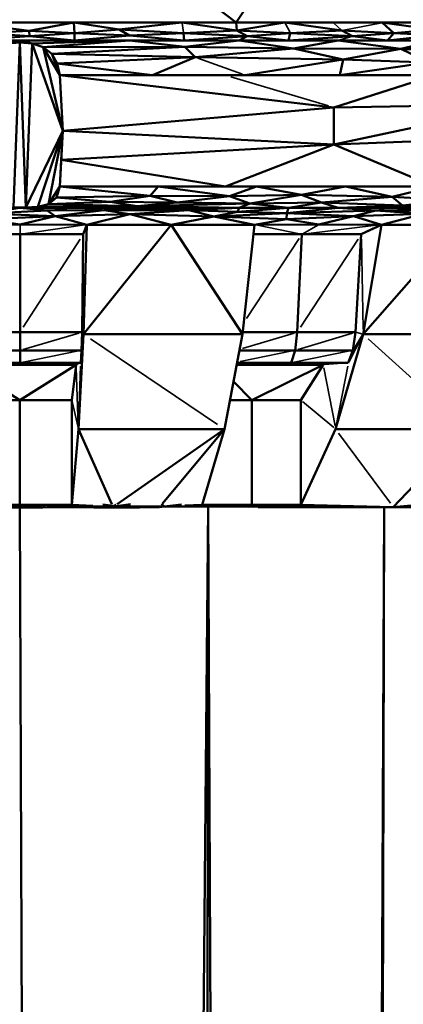
# Model space of a CAD drawing. Units: millimetres. Extents: x 1495 to 12333, y 8938 to 15454.
# Drawn here: x 10943 to 10966, y 10078 to 10138 of the extents above; entities that cross this region are included whole.
import ezdxf

# ---------------------------------------------------------------- set-up
doc = ezdxf.new("R2010")
doc.units = ezdxf.units.MM
doc.layers.add('MD_Visible', color=7, linetype='Continuous', lineweight=50)
doc.layers.add('MD_Visible Narrow', color=7, linetype='Continuous', lineweight=35)
doc.styles.get("Standard").update_dxf_attribs({"font": 'arial.ttf'})
doc.dimstyles.get("Standard").update_dxf_attribs({"dimtxt": 200, "dimasz": 100, "dimexe": 0.18, "dimexo": 0.0625, "dimgap": 50, "dimtad": 1, "dimdec": 0, "dimlfac": 0.1, "dimrnd": 5, "dimzin": 0, "dimdsep": 46, "dimtxsty": 'Standard', "dimcen": 0.09, "dimadec": 0, "dimazin": 0, "dimtfac": 1, "dimtdec": 0, "dimtofl": 0, "dimtmove": 0, "dimatfit": 3, "dimfxl": 50, "dimfxlon": 1, "dimtolj": 1, "dimtzin": 0, "dimarcsym": 0})

# ---------------------------------------------------------------- blocks, each defined once
blk = doc.blocks.new('CustomObjectsInViewport7_0')
at = {"layer": 'MD_Visible', "extrusion": (0, 1, 0)}
for p, q in [((10944.862, 10146.178), (10956.168, 10137.511)), ((10961.14, 10145.028), (10956.168, 10137.511)), ((10929.738, 10137.511), (10942.953, 10137.511)), ((10946.257, 10137.511), (10939.649, 10137.511)), ((10943.54, 10137.009), (10939.649, 10137.511)), ((10942.953, 10137.511), (10956.168, 10137.511)), ((10946.257, 10137.511), (10943.54, 10137.009)), ((10946.257, 10137.511), (10949.037, 10137.086)), ((10946.3, 10136.873), (10946.257, 10137.511)), ((10952.864, 10137.511), (10946.257, 10137.511)), ((10952.864, 10137.511), (10949.037, 10137.086)), ((10956.211, 10137.039), (10952.864, 10137.511)), ((10956.168, 10137.511), (10952.864, 10137.511)), ((10956.168, 10137.511), (10956.211, 10137.039)), ((10959.144, 10137.511), (10956.168, 10137.511)), ((10956.168, 10137.511), (10968.074, 10137.511)), ((10959.144, 10137.511), (10956.211, 10137.039)), ((10959.144, 10137.511), (10962.631, 10137.039)), ((10962.121, 10137.511), (10959.144, 10137.511)), ((10965.097, 10137.511), (10962.121, 10137.511)), ((10965.097, 10137.511), (10968.262, 10137.086)), ((10965.797, 10136.873), (10965.097, 10137.511)), ((10968.074, 10137.511), (10965.097, 10137.511)), ((10943.543, 10136.684), (10939.602, 10136.421)), ((10940.781, 10136.873), (10943.54, 10137.009)), ((10940.781, 10136.873), (10943.543, 10136.684)), ((10943.54, 10137.009), (10943.543, 10136.684)), ((10946.3, 10136.873), (10943.54, 10137.009)), ((10943.543, 10136.684), (10946.3, 10136.873)), ((10946.304, 10136.421), (10943.543, 10136.684)), ((10949.037, 10137.086), (10946.3, 10136.873)), ((10946.3, 10136.873), (10946.304, 10136.421)), ((10949.651, 10136.722), (10946.3, 10136.873)), ((10946.304, 10136.421), (10949.651, 10136.722)), ((10949.037, 10137.086), (10949.651, 10136.722)), ((10949.037, 10137.086), (10952.952, 10136.873)), ((10949.651, 10136.722), (10952.952, 10136.873)), ((10949.651, 10136.722), (10953.006, 10136.421)), ((10956.211, 10137.039), (10952.952, 10136.873)), ((10952.952, 10136.873), (10953.006, 10136.421)), ((10956.849, 10136.684), (10952.952, 10136.873)), ((10953.006, 10136.421), (10956.849, 10136.684)), ((10956.211, 10137.039), (10959.478, 10136.873)), ((10956.849, 10136.684), (10956.211, 10137.039)), ((10956.849, 10136.684), (10956.357, 10136.421)), ((10956.849, 10136.684), (10959.478, 10136.873)), ((10959.377, 10136.421), (10956.849, 10136.684)), ((10959.478, 10136.873), (10959.377, 10136.421)), ((10959.377, 10136.421), (10963.281, 10136.684)), ((10962.631, 10137.039), (10959.478, 10136.873)), ((10963.281, 10136.684), (10959.478, 10136.873)), ((10962.631, 10137.039), (10965.797, 10136.873)), ((10963.281, 10136.684), (10962.631, 10137.039)), ((10963.281, 10136.684), (10965.797, 10136.873)), ((10965.415, 10136.421), (10963.281, 10136.684)), ((10965.797, 10136.873), (10965.415, 10136.421)), ((10965.415, 10136.421), (10968.368, 10136.747)), ((10968.262, 10137.086), (10965.797, 10136.873)), ((10968.368, 10136.747), (10965.797, 10136.873)), ((10942.953, 10136.421), (10936.251, 10136.421)), ((10939.602, 10136.421), (10946.304, 10136.421)), ((10942.202, 10136.234), (10942.953, 10136.421)), ((10942.202, 10136.234), (10942.953, 10136.3)), ((10942.953, 10136.3), (10942.202, 10136.234)), ((10942.574, 10126.216), (10942.953, 10136.3)), ((10942.953, 10136.421), (10942.953, 10136.3)), ((10949.655, 10136.421), (10942.953, 10136.421)), ((10943.704, 10136.234), (10942.953, 10136.421)), ((10942.953, 10136.3), (10943.704, 10136.234)), ((10942.953, 10136.3), (10943.335, 10126.216)), ((10943.704, 10136.234), (10942.953, 10136.3)), ((10943.704, 10136.234), (10943.335, 10126.216)), ((10949.655, 10136.421), (10943.704, 10136.234)), ((10943.704, 10136.234), (10944.383, 10136.015)), ((10944.383, 10136.015), (10943.704, 10136.234)), ((10945.579, 10130.903), (10943.704, 10136.234)), ((10949.655, 10136.421), (10944.383, 10136.015)), ((10944.383, 10136.015), (10953.042, 10136.029)), ((10944.383, 10136.015), (10944.913, 10135.608)), ((10944.383, 10136.015), (10945.409, 10134.304)), ((10945.579, 10130.903), (10944.383, 10136.015)), ((10944.913, 10135.608), (10944.383, 10136.015)), ((10944.913, 10135.608), (10953.042, 10136.029)), ((10946.304, 10136.421), (10953.006, 10136.421)), ((10956.357, 10136.421), (10949.655, 10136.421)), ((10953.042, 10136.029), (10949.655, 10136.421)), ((10953.006, 10136.421), (10956.357, 10136.421)), ((10953.042, 10136.029), (10956.357, 10136.421)), ((10953.042, 10136.029), (10953.67, 10135.394)), ((10959.667, 10135.935), (10953.042, 10136.029)), ((10962.396, 10136.421), (10956.357, 10136.421)), ((10959.667, 10135.935), (10956.357, 10136.421)), ((10956.357, 10136.421), (10959.377, 10136.421)), ((10959.377, 10136.421), (10962.396, 10136.421)), ((10962.396, 10136.421), (10959.667, 10135.935)), ((10962.396, 10136.421), (10966.225, 10135.912)), ((10968.434, 10136.421), (10962.396, 10136.421)), ((10962.396, 10136.421), (10965.415, 10136.421)), ((10965.415, 10136.421), (10968.434, 10136.421)), ((10966.225, 10135.912), (10968.434, 10136.421)), ((10966.225, 10135.912), (10972.107, 10136.086)), ((10953.67, 10135.394), (10944.913, 10135.608)), ((10944.913, 10135.608), (10945.249, 10135.017)), ((10944.913, 10135.608), (10945.409, 10134.304)), ((10945.249, 10135.017), (10944.913, 10135.608)), ((10945.249, 10135.017), (10953.67, 10135.394)), ((10951.057, 10134.304), (10953.67, 10135.394)), ((10959.667, 10135.935), (10953.67, 10135.394)), ((10953.67, 10135.394), (10962.715, 10135.262)), ((10966.225, 10135.912), (10959.667, 10135.935)), ((10962.715, 10135.262), (10959.667, 10135.935)), ((10962.715, 10135.262), (10966.225, 10135.912)), ((10971.946, 10135.524), (10966.225, 10135.912)), ((10966.225, 10135.912), (10967.939, 10135.078)), ((10945.249, 10135.017), (10951.057, 10134.304)), ((10945.249, 10135.017), (10945.409, 10134.304)), ((10945.409, 10134.304), (10945.249, 10135.017)), ((10956.705, 10134.304), (10962.715, 10135.262)), ((10962.715, 10135.262), (10962.495, 10134.304)), ((10962.495, 10134.304), (10967.939, 10135.078)), ((10967.939, 10135.078), (10962.715, 10135.262)), ((10955.515, 10134.304), (10945.409, 10134.304)), ((10962.135, 10132.322), (10945.409, 10134.304)), ((10945.409, 10134.304), (10945.579, 10130.903)), ((10945.409, 10134.304), (10951.057, 10134.304)), ((10945.579, 10130.903), (10945.409, 10134.304)), ((10951.057, 10134.304), (10956.705, 10134.304)), ((10968.285, 10134.304), (10955.515, 10134.304)), ((10956.705, 10134.304), (10962.495, 10134.304)), ((10962.135, 10132.322), (10968.285, 10134.304)), ((10962.495, 10134.304), (10968.285, 10134.304)), ((10973.792, 10132.539), (10962.135, 10132.322)), ((10962.136, 10130.071), (10973.792, 10132.539)), ((10945.579, 10130.903), (10962.135, 10132.322)), ((10962.135, 10132.322), (10962.136, 10130.071)), ((10945.579, 10130.903), (10943.335, 10126.216)), ((10944.07, 10126.26), (10945.579, 10130.903)), ((10944.719, 10126.424), (10945.579, 10130.903)), ((10945.409, 10127.497), (10945.579, 10130.903)), ((10945.579, 10130.903), (10945.491, 10129.138)), ((10962.136, 10130.071), (10945.579, 10130.903)), ((10962.136, 10130.071), (10978.56, 10130.719)), ((10962.136, 10130.071), (10945.491, 10129.138)), ((10955.515, 10127.497), (10962.136, 10130.071)), ((10968.285, 10127.497), (10962.136, 10130.071)), ((10945.491, 10129.138), (10945.409, 10127.497)), ((10945.491, 10129.138), (10955.515, 10127.497)), ((10944.719, 10126.424), (10945.409, 10127.497)), ((10945.409, 10127.497), (10945.192, 10126.829)), ((10945.192, 10126.829), (10945.409, 10127.497)), ((10945.409, 10127.497), (10950.928, 10126.942)), ((10951.41, 10127.497), (10945.409, 10127.497)), ((10945.409, 10127.497), (10955.515, 10127.497)), ((10950.928, 10126.942), (10951.41, 10127.497)), ((10957.411, 10127.497), (10951.41, 10127.497)), ((10955.768, 10126.909), (10951.41, 10127.497)), ((10955.515, 10127.497), (10968.285, 10127.497)), ((10957.411, 10127.497), (10955.768, 10126.909)), ((10960.171, 10126.995), (10955.768, 10126.909)), ((10957.008, 10126.468), (10960.171, 10126.995)), ((10962.848, 10127.497), (10957.411, 10127.497)), ((10960.171, 10126.995), (10957.411, 10127.497)), ((10960.171, 10126.995), (10962.848, 10127.497)), ((10965.7, 10126.864), (10960.171, 10126.995)), ((10960.171, 10126.995), (10961.385, 10126.527)), ((10962.848, 10127.497), (10965.7, 10126.864)), ((10968.285, 10127.497), (10962.848, 10127.497)), ((10965.7, 10126.864), (10968.285, 10127.497)), ((10944.719, 10126.424), (10944.07, 10126.26)), ((10944.07, 10126.26), (10944.719, 10126.424)), ((10945.192, 10126.829), (10944.719, 10126.424)), ((10944.719, 10126.424), (10945.192, 10126.829)), ((10948.468, 10126.569), (10944.719, 10126.424)), ((10944.719, 10126.424), (10950.127, 10126.299)), ((10945.192, 10126.829), (10950.928, 10126.942)), ((10948.468, 10126.569), (10945.192, 10126.829)), ((10950.928, 10126.942), (10948.468, 10126.569)), ((10948.468, 10126.569), (10952.56, 10126.529)), ((10950.127, 10126.299), (10948.468, 10126.569)), ((10950.127, 10126.299), (10952.56, 10126.529)), ((10950.127, 10126.299), (10957.008, 10126.468)), ((10955.768, 10126.909), (10950.928, 10126.942)), ((10950.928, 10126.942), (10952.56, 10126.529)), ((10952.56, 10126.529), (10955.768, 10126.909)), ((10957.008, 10126.468), (10952.56, 10126.529)), ((10955.768, 10126.909), (10957.008, 10126.468)), ((10957.008, 10126.468), (10956.355, 10126.199)), ((10957.008, 10126.468), (10961.385, 10126.527)), ((10959.374, 10126.199), (10957.008, 10126.468)), ((10961.385, 10126.527), (10959.374, 10126.199)), ((10961.385, 10126.527), (10965.7, 10126.864)), ((10961.385, 10126.527), (10966.328, 10126.346)), ((10962.393, 10126.199), (10961.385, 10126.527)), ((10969.512, 10126.667), (10965.7, 10126.864)), ((10966.328, 10126.346), (10965.7, 10126.864)), ((10966.328, 10126.346), (10969.512, 10126.667)), ((10936.252, 10126.199), (10942.953, 10126.199)), ((10942.953, 10126.199), (10939.602, 10126.199)), ((10940.783, 10125.851), (10942.953, 10126.199)), ((10944.629, 10126.031), (10940.783, 10125.851)), ((10940.783, 10125.851), (10945.121, 10125.68)), ((10943.335, 10126.216), (10942.574, 10126.216)), ((10942.574, 10126.216), (10943.335, 10126.216)), ((10942.953, 10126.199), (10944.629, 10126.031)), ((10946.304, 10126.199), (10942.953, 10126.199)), ((10942.953, 10126.199), (10949.654, 10126.199)), ((10944.07, 10126.26), (10943.335, 10126.216)), ((10943.335, 10126.216), (10944.07, 10126.26)), ((10949.654, 10126.199), (10943.335, 10126.216)), ((10944.07, 10126.26), (10950.127, 10126.299)), ((10949.654, 10126.199), (10944.07, 10126.26)), ((10948.093, 10126.064), (10944.629, 10126.031)), ((10944.629, 10126.031), (10945.121, 10125.68)), ((10948.093, 10126.064), (10945.121, 10125.68)), ((10945.121, 10125.68), (10949.689, 10125.82)), ((10949.654, 10126.199), (10946.304, 10126.199)), ((10949.689, 10125.82), (10947.06, 10125.162)), ((10948.093, 10126.064), (10949.654, 10126.199)), ((10953.275, 10126.047), (10948.093, 10126.064)), ((10949.689, 10125.82), (10948.093, 10126.064)), ((10949.654, 10126.199), (10953.275, 10126.047)), ((10956.355, 10126.199), (10949.654, 10126.199)), ((10949.654, 10126.199), (10956.355, 10126.199)), ((10949.689, 10125.82), (10953.275, 10126.047)), ((10954.816, 10125.676), (10949.689, 10125.82)), ((10952.209, 10125.162), (10949.689, 10125.82)), ((10956.355, 10126.199), (10950.127, 10126.299)), ((10953.275, 10126.047), (10956.355, 10126.199)), ((10956.248, 10125.957), (10953.275, 10126.047)), ((10953.275, 10126.047), (10954.816, 10125.676)), ((10954.816, 10125.676), (10956.248, 10125.957)), ((10959.263, 10125.872), (10954.816, 10125.676)), ((10956.355, 10126.199), (10956.248, 10125.957)), ((10956.248, 10125.957), (10959.374, 10126.199)), ((10956.248, 10125.957), (10959.263, 10125.872)), ((10959.374, 10126.199), (10956.355, 10126.199)), ((10956.355, 10126.199), (10959.374, 10126.199)), ((10959.249, 10125.513), (10959.263, 10125.872)), ((10959.374, 10126.199), (10959.263, 10125.872)), ((10962.393, 10126.199), (10959.263, 10125.872)), ((10959.263, 10125.872), (10964.712, 10126.035)), ((10959.263, 10125.872), (10963.338, 10125.688)), ((10962.393, 10126.199), (10959.374, 10126.199)), ((10959.374, 10126.199), (10962.393, 10126.199)), ((10962.393, 10126.199), (10966.328, 10126.346)), ((10965.412, 10126.199), (10962.393, 10126.199)), ((10964.712, 10126.035), (10962.393, 10126.199)), ((10962.393, 10126.199), (10968.43, 10126.199)), ((10964.712, 10126.035), (10963.338, 10125.688)), ((10963.338, 10125.688), (10967.617, 10125.827)), ((10964.712, 10126.035), (10969.536, 10126.05)), ((10967.617, 10125.827), (10964.712, 10126.035)), ((10967.617, 10125.827), (10965.058, 10125.162)), ((10971.449, 10126.199), (10965.412, 10126.199)), ((10969.536, 10126.05), (10965.412, 10126.199)), ((10970.994, 10126.331), (10966.328, 10126.346)), ((10938.887, 10125.162), (10942.974, 10125.174)), ((10945.121, 10125.68), (10940.867, 10125.498)), ((10940.867, 10125.498), (10942.974, 10125.174)), ((10942.974, 10125.174), (10945.121, 10125.68)), ((10942.974, 10125.174), (10947.06, 10125.162)), ((10947.06, 10125.162), (10945.121, 10125.68)), ((10947.06, 10125.162), (10946.829, 10124.588)), ((10946.829, 10124.588), (10947.056, 10125.162)), ((10952.209, 10125.162), (10946.849, 10118.485)), ((10947.06, 10125.162), (10946.849, 10118.485)), ((10946.849, 10118.485), (10947.06, 10125.162)), ((10952.209, 10125.162), (10947.06, 10125.162)), ((10947.06, 10125.162), (10952.209, 10125.162)), ((10954.816, 10125.676), (10952.209, 10125.162)), ((10956.553, 10118.485), (10952.209, 10125.162)), ((10957.286, 10125.162), (10952.209, 10125.162)), ((10952.209, 10125.162), (10957.286, 10125.162)), ((10954.816, 10125.676), (10959.249, 10125.513)), ((10957.286, 10125.162), (10954.816, 10125.676)), ((10956.553, 10118.485), (10957.286, 10125.162)), ((10957.286, 10125.162), (10956.553, 10118.485)), ((10959.249, 10125.513), (10957.286, 10125.162)), ((10957.286, 10125.162), (10961.217, 10125.174)), ((10963.338, 10125.688), (10959.249, 10125.513)), ((10961.217, 10125.174), (10959.249, 10125.513)), ((10963.338, 10125.688), (10961.217, 10125.174)), ((10961.217, 10125.174), (10965.058, 10125.162)), ((10965.058, 10125.162), (10963.338, 10125.688)), ((10965.058, 10125.162), (10963.815, 10124.588)), ((10963.815, 10124.588), (10965.034, 10125.162)), ((10965.058, 10125.162), (10963.925, 10118.485)), ((10969.774, 10125.162), (10963.925, 10118.485)), ((10963.925, 10118.485), (10965.058, 10125.162)), ((10969.774, 10125.162), (10965.058, 10125.162)), ((10965.058, 10125.162), (10969.774, 10125.162)), ((10939.117, 10124.588), (10942.973, 10124.588)), ((10942.973, 10124.588), (10939.117, 10124.588)), ((10942.973, 10124.588), (10942.972, 10118.605)), ((10942.973, 10124.588), (10946.829, 10124.588)), ((10946.829, 10124.588), (10942.973, 10124.588)), ((10946.829, 10124.588), (10946.763, 10118.605)), ((10946.763, 10118.605), (10946.829, 10124.588)), ((10957.223, 10124.588), (10960.19, 10124.588)), ((10960.19, 10124.588), (10957.223, 10124.588)), ((10960.19, 10124.588), (10959.896, 10118.605)), ((10960.19, 10124.588), (10963.815, 10124.588)), ((10963.815, 10124.588), (10960.19, 10124.588)), ((10963.815, 10124.588), (10963.46, 10118.605)), ((10963.46, 10118.605), (10963.815, 10124.588)), ((10939.182, 10118.605), (10942.972, 10118.605)), ((10942.972, 10118.605), (10939.182, 10118.605)), ((10942.972, 10118.605), (10946.763, 10118.605)), ((10942.972, 10118.605), (10942.972, 10117.492)), ((10946.763, 10118.605), (10942.972, 10118.605)), ((10946.763, 10118.605), (10946.734, 10117.492)), ((10946.734, 10117.492), (10946.763, 10118.605)), ((10956.566, 10118.605), (10959.896, 10118.605)), ((10959.896, 10118.605), (10956.566, 10118.605)), ((10959.896, 10118.605), (10959.771, 10117.492)), ((10959.896, 10118.605), (10963.46, 10118.605)), ((10963.46, 10118.605), (10959.896, 10118.605)), ((10963.46, 10118.605), (10963.308, 10117.492)), ((10963.308, 10117.492), (10963.46, 10118.605)), ((10946.849, 10118.485), (10946.537, 10112.682)), ((10946.537, 10112.682), (10946.849, 10118.485)), ((10946.849, 10118.485), (10956.553, 10118.485)), ((10955.467, 10112.682), (10956.553, 10118.485)), ((10956.553, 10118.485), (10955.467, 10112.682)), ((10963.925, 10118.485), (10962.248, 10112.682)), ((10962.248, 10112.682), (10963.925, 10118.485)), ((10972.678, 10118.485), (10963.925, 10118.485)), ((10939.21, 10117.492), (10942.972, 10117.492)), ((10942.972, 10117.492), (10939.21, 10117.492)), ((10942.972, 10117.492), (10946.734, 10117.492)), ((10942.972, 10117.492), (10942.972, 10116.728)), ((10946.734, 10117.492), (10942.972, 10117.492)), ((10946.734, 10117.492), (10946.681, 10116.728)), ((10946.681, 10116.728), (10946.734, 10117.492)), ((10956.367, 10117.492), (10959.771, 10117.492)), ((10959.771, 10117.492), (10956.367, 10117.492)), ((10959.771, 10117.492), (10959.535, 10116.728)), ((10959.771, 10117.492), (10963.308, 10117.492)), ((10963.308, 10117.492), (10959.771, 10117.492)), ((10963.308, 10117.492), (10963.022, 10116.728)), ((10963.022, 10116.728), (10963.308, 10117.492)), ((10939.263, 10116.728), (10942.972, 10116.728)), ((10942.972, 10116.728), (10939.263, 10116.728)), ((10946.394, 10116.617), (10939.547, 10116.617)), ((10939.547, 10116.617), (10942.969, 10114.456)), ((10946.394, 10116.617), (10942.969, 10114.456)), ((10942.972, 10116.728), (10946.681, 10116.728)), ((10946.681, 10116.728), (10942.972, 10116.728)), ((10946.394, 10116.617), (10946.141, 10114.456)), ((10946.141, 10114.456), (10946.394, 10116.617)), ((10946.402, 10116.728), (10946.394, 10116.617)), ((10946.394, 10116.617), (10946.402, 10116.728)), ((10961.48, 10116.617), (10956.203, 10116.617)), ((10956.224, 10116.728), (10959.535, 10116.728)), ((10959.535, 10116.728), (10956.224, 10116.728)), ((10961.48, 10116.617), (10957.139, 10114.456)), ((10959.535, 10116.728), (10963.022, 10116.728)), ((10963.022, 10116.728), (10959.535, 10116.728)), ((10961.48, 10116.617), (10960.121, 10114.456)), ((10960.121, 10114.456), (10961.48, 10116.617)), ((10961.522, 10116.728), (10961.48, 10116.617)), ((10961.48, 10116.617), (10961.522, 10116.728)), ((10956.009, 10115.581), (10957.139, 10114.456)), ((10939.798, 10114.456), (10942.969, 10114.456)), ((10942.969, 10114.456), (10939.798, 10114.456)), ((10942.969, 10114.456), (10946.141, 10114.456)), ((10942.969, 10114.456), (10942.969, 10108.066)), ((10946.141, 10114.456), (10942.969, 10114.456)), ((10946.141, 10114.456), (10946.141, 10108.066)), ((10946.141, 10108.066), (10946.141, 10114.456)), ((10955.799, 10114.456), (10957.139, 10114.456)), ((10957.139, 10114.456), (10955.799, 10114.456)), ((10957.139, 10114.456), (10960.121, 10114.456)), ((10957.139, 10114.456), (10957.139, 10108.066)), ((10960.121, 10114.456), (10957.139, 10114.456)), ((10960.121, 10114.456), (10960.121, 10108.066)), ((10960.121, 10108.066), (10960.121, 10114.456)), ((10946.537, 10112.682), (10946.141, 10108.066)), ((10946.141, 10108.066), (10946.537, 10112.682)), ((10955.467, 10112.682), (10946.537, 10112.682)), ((10946.537, 10112.682), (10948.574, 10108.105)), ((10948.91, 10108.098), (10955.467, 10112.682)), ((10951.683, 10108.131), (10955.467, 10112.682)), ((10954.089, 10108.066), (10955.467, 10112.682)), ((10955.467, 10112.682), (10954.089, 10108.066)), ((10962.248, 10112.682), (10960.121, 10108.066)), ((10960.121, 10108.066), (10962.248, 10112.682)), ((10970.303, 10112.682), (10962.248, 10112.682)), ((10970.303, 10112.682), (10965.765, 10107.92)), ((10939.798, 10108.066), (10942.969, 10108.066)), ((10942.969, 10108.066), (10941.383, 10108.066)), ((10941.54, 10107.891), (10942.953, 10107.92)), ((10941.54, 10107.891), (10944.366, 10107.891)), ((10942.969, 10108.066), (10941.604, 10107.928)), ((10942.953, 10107.92), (10941.755, 10107.92)), ((10941.755, 10107.92), (10942.953, 10107.92)), ((10942.969, 10108.066), (10942.953, 10107.92)), ((10944.151, 10107.92), (10942.953, 10107.92)), ((10944.366, 10107.891), (10942.953, 10107.92)), ((10942.953, 10107.92), (10944.151, 10107.92)), ((10946.085, 9338.099), (10942.954, 10107.891)), ((10944.555, 10108.066), (10942.969, 10108.066)), ((10944.303, 10107.928), (10942.969, 10108.066)), ((10942.969, 10108.066), (10946.141, 10108.066)), ((10944.366, 10107.891), (10944.151, 10107.92)), ((10945.883, 10107.962), (10944.366, 10107.891)), ((10945.805, 10107.92), (10944.366, 10107.891)), ((10944.388, 10107.928), (10944.555, 10108.066)), ((10945.348, 10108.066), (10944.555, 10108.066)), ((10944.991, 10107.947), (10944.555, 10108.066)), ((10945.14, 10107.947), (10945.348, 10108.066)), ((10945.348, 10108.066), (10945.673, 10107.962)), ((10946.141, 10108.066), (10945.348, 10108.066)), ((10946.141, 10108.066), (10945.805, 10107.92)), ((10945.805, 10107.92), (10947.475, 10107.891)), ((10947.475, 10107.891), (10945.927, 10107.962)), ((10948.852, 10107.974), (10945.985, 10107.963)), ((10946.141, 10108.066), (10947.427, 10107.991)), ((10954.469, 10107.932), (10947.353, 9338.099)), ((10948.852, 10107.974), (10947.475, 10107.891)), ((10947.475, 10107.891), (10950.277, 10107.891)), ((10948.021, 10108.071), (10948.852, 10107.974)), ((10949.727, 10108.098), (10948.852, 10107.974)), ((10950.277, 10107.891), (10948.852, 10107.974)), ((10948.852, 10107.974), (10951.773, 10107.963)), ((10950.277, 10107.891), (10951.773, 10107.963)), ((10951.469, 10107.919), (10950.277, 10107.891)), ((10951.773, 10107.963), (10951.518, 10107.922)), ((10951.773, 10107.963), (10951.605, 10108.126)), ((10951.773, 10107.963), (10952.835, 10108.072)), ((10954.658, 10107.953), (10951.773, 10107.963)), ((10954.089, 10108.066), (10953.036, 10108.006)), ((10954.47, 10107.932), (10953.177, 9338.099)), ((10954.851, 10108.066), (10954.089, 10108.066)), ((10954.089, 10108.066), (10957.139, 10108.066)), ((10954.168, 10108.009), (10954.658, 10107.953)), ((10957.824, 9338.099), (10954.471, 10107.932)), ((10954.658, 10107.953), (10955.123, 10108.01)), ((10954.658, 10107.953), (10957.485, 10107.963)), ((10955.614, 10108.066), (10954.851, 10108.066)), ((10955.57, 10108.066), (10955.571, 10108.066)), ((10956.376, 10108.066), (10955.614, 10108.066)), ((10957.139, 10108.066), (10956.376, 10108.066)), ((10956.457, 10108.066), (10956.457, 10108.066)), ((10957.05, 10108.007), (10957.485, 10107.963)), ((10957.884, 10108.066), (10957.139, 10108.066)), ((10957.139, 10108.066), (10960.121, 10108.066)), ((10957.485, 10107.963), (10957.442, 10107.997)), ((10957.485, 10107.963), (10957.876, 10108.005)), ((10960.26, 10107.953), (10957.485, 10107.963)), ((10960.062, 10107.92), (10957.514, 10107.92)), ((10957.514, 10107.92), (10957.924, 10107.92)), ((10958.63, 10108.066), (10957.884, 10108.066)), ((10957.924, 10107.92), (10958.636, 10107.92)), ((10959.375, 10108.066), (10958.63, 10108.066)), ((10958.636, 10107.92), (10959.349, 10107.92)), ((10959.349, 10107.92), (10960.062, 10107.92)), ((10960.121, 10108.066), (10959.375, 10108.066)), ((10959.883, 10107.997), (10960.26, 10107.953)), ((10962.914, 10107.92), (10960.062, 10107.92)), ((10960.062, 10107.92), (10965.765, 10107.92)), ((10960.121, 10108.066), (10965.765, 10107.92)), ((10960.26, 10107.953), (10960.536, 10107.989)), ((10960.26, 10107.953), (10962.234, 10107.96)), ((10960.26, 10107.953), (10962.914, 10107.92)), ((10965.202, 10107.92), (10962.153, 9338.099)), ((10965.765, 10107.92), (10962.914, 10107.92)), ((10963.245, 9338.099), (10965.203, 10107.92)), ((10965.765, 10107.92), (10967.29, 10108.066)), ((10967.853, 10107.92), (10965.765, 10107.92)), ((10965.765, 10107.92), (10966.809, 10107.92))]:
    blk.add_line(p, q, dxfattribs=at)
at = {"layer": 'MD_Visible Narrow', "extrusion": (0, 1, 0)}
for p, q in [((10952.948, 10136.905), (10952.868, 10137.479)), ((10959.462, 10136.905), (10959.161, 10137.479)), ((10962.146, 10137.487), (10962.605, 10137.062)), ((10964.974, 10137.487), (10962.754, 10137.062)), ((10963.237, 10136.671), (10962.44, 10136.434)), ((10953.822, 10135.339), (10956.553, 10134.359)), ((10961.804, 10132.421), (10955.846, 10134.205)), ((10943.316, 10126.215), (10942.972, 10126.2)), ((10944.712, 10126.039), (10946.22, 10126.191)), ((10946.393, 10126.192), (10948.004, 10126.071)), ((10950.104, 10126.294), (10949.678, 10126.204)), ((10965.377, 10126.191), (10964.747, 10126.043)), ((10942.974, 10125.145), (10942.973, 10124.618)), ((10946.783, 10125.134), (10943.173, 10124.617)), ((10960.047, 10124.617), (10957.483, 10125.134)), ((10961.166, 10125.145), (10960.241, 10124.618)), ((10964.728, 10125.134), (10960.428, 10124.617)), ((10946.636, 10124.289), (10943.165, 10118.904)), ((10946.848, 10118.791), (10946.83, 10124.283)), ((10956.807, 10119.448), (10960.012, 10124.318)), ((10963.619, 10124.289), (10960.092, 10118.904)), ((10963.92, 10118.791), (10963.821, 10124.283)), ((10946.573, 10118.549), (10943.162, 10117.548)), ((10946.845, 10118.491), (10946.767, 10118.599)), ((10956.555, 10117.611), (10959.721, 10118.552)), ((10963.276, 10118.549), (10959.956, 10117.548)), ((10963.902, 10118.491), (10963.483, 10118.599)), ((10946.841, 10118.398), (10946.69, 10116.816)), ((10946.74, 10117.542), (10946.844, 10118.436)), ((10947.28, 10118.195), (10955.036, 10112.972)), ((10963.88, 10118.398), (10963.067, 10116.816)), ((10963.339, 10117.542), (10963.894, 10118.436)), ((10964.244, 10118.195), (10969.984, 10112.972)), ((10946.546, 10117.454), (10943.16, 10116.767)), ((10956.411, 10116.817), (10959.594, 10117.456)), ((10963.12, 10117.454), (10959.724, 10116.767)), ((10946.145, 10116.723), (10946.381, 10116.623)), ((10946.53, 10112.879), (10946.401, 10116.42)), ((10946.408, 10116.623), (10946.667, 10116.723)), ((10946.544, 10112.884), (10946.674, 10116.526)), ((10961.276, 10116.723), (10961.469, 10116.623)), ((10962.21, 10112.879), (10961.519, 10116.42)), ((10961.557, 10116.623), (10962.945, 10116.723)), ((10962.287, 10112.884), (10962.984, 10116.526)), ((10946.517, 10112.771), (10946.161, 10114.368)), ((10962.142, 10112.771), (10960.227, 10114.368)), ((10965.589, 10108.158), (10962.424, 10112.444)), ((10946.757, 10107.983), (10946.173, 10108.061)), ((10948.76, 10108.095), (10948.847, 10107.981)), ((10951.827, 10107.923), (10954.509, 10107.951)), ((10953.654, 10108.011), (10954.066, 10108.063)), ((10954.188, 10108.012), (10954.094, 10108.063)), ((10954.48, 10107.933), (10954.649, 10107.952)), ((10954.842, 10108.063), (10954.673, 10108.013)), ((10956.952, 10107.923), (10954.779, 10107.951)), ((10954.931, 10108.013), (10954.855, 10108.063)), ((10955.417, 10108.013), (10955.603, 10108.063)), ((10955.617, 10108.063), (10955.677, 10108.012)), ((10956.365, 10108.063), (10956.156, 10108.011)), ((10956.379, 10108.063), (10956.422, 10108.011)), ((10956.894, 10108.01), (10957.126, 10108.063)), ((10957.168, 10108.006), (10957.14, 10108.063)), ((10957.472, 10107.961), (10957.235, 10107.924)), ((10957.467, 10107.923), (10960.113, 10107.951)), ((10957.869, 10108.063), (10957.598, 10108.004)), ((10957.9, 10108.008), (10957.885, 10108.063)), ((10958.349, 10108.008), (10958.615, 10108.063)), ((10958.63, 10108.063), (10958.633, 10108.005)), ((10959.359, 10108.062), (10959.068, 10108.005)), ((10959.375, 10108.062), (10959.364, 10108.002)), ((10959.784, 10108.002), (10960.103, 10108.062)), ((10960.072, 10107.921), (10960.25, 10107.951)), ((10960.119, 10108.062), (10960.094, 10107.998))]:
    blk.add_line(p, q, dxfattribs=at)
blk = doc.blocks.new('*D8')
at = {"color": 0, "lineweight": -2, "transparency": 16777216}
for p, q in [((10336.097, 10241.828), (10336.097, 10292.008)), ((10436.097, 10291.828), (12232.953, 10291.828)), ((12332.953, 10241.828), (12332.953, 10292.008))]:
    blk.add_line(p, q, dxfattribs=at)
at = {"color": 0, "transparency": 16777216}
for points in [[(10436.097, 10308.494), (10436.097, 10275.161), (10336.097, 10291.828)], [(12232.953, 10308.494), (12232.953, 10275.161), (12332.953, 10291.828)]]:
    blk.add_solid(points, dxfattribs=at)
at = {"layer": 'Defpoints', "color": 0, "transparency": 16777216}
for p in [(12332.953, 10291.828), (10336.097, 9338.099), (12332.953, 9338.099)]:
    blk.add_point(p, dxfattribs=at)
at = {"color": 0, "transparency": 16777216, "insert": (11334.525, 10443.942), "char_height": 200, "attachment_point": 5}
blk.add_mtext('\\A1;200', dxfattribs=at)
blk = doc.blocks.new('*D9')
at = {"color": 0, "lineweight": -2, "transparency": 16777216}
for p, q in [((10319.397, 10204.23), (10269.217, 10204.23)), ((10269.397, 10104.23), (10269.397, 9438.099)), ((10319.397, 9338.099), (10269.217, 9338.099))]:
    blk.add_line(p, q, dxfattribs=at)
at = {"color": 0, "transparency": 16777216}
for points in [[(10252.731, 10104.23), (10286.064, 10104.23), (10269.397, 10204.23)], [(10252.731, 9438.099), (10286.064, 9438.099), (10269.397, 9338.099)]]:
    blk.add_solid(points, dxfattribs=at)
at = {"layer": 'Defpoints', "color": 0, "transparency": 16777216}
for p in [(11335.368, 10204.23), (10269.397, 9338.099), (10667.655, 9338.099)]:
    blk.add_point(p, dxfattribs=at)
at = {"color": 0, "transparency": 16777216, "insert": (10117.283, 9771.165), "char_height": 200, "attachment_point": 5, "rotation": 90}
blk.add_mtext('\\A1;85', dxfattribs=at)

msp = doc.modelspace()

# ---------------------------------------------------------------- block references
msp.add_blockref('CustomObjectsInViewport7_0', (0, 0))

# ---------------------------------------------------------------- dimensions: what is measured, and where the dimension line sits
dim = msp.add_linear_dim(base=(12332.953, 10291.828), p1=(10336.097, 9338.099), p2=(12332.953, 9338.099), dimstyle='Standard')
dim.commit()
dim.dimension.update_dxf_attribs({"geometry": '*D8', "text_midpoint": (11334.525, 10443.942)})
dim = msp.add_linear_dim(base=(10269.397, 9338.099), p1=(11335.368, 10204.23), p2=(10667.655, 9338.099), angle=90, dimstyle='Standard')
dim.commit()
dim.dimension.update_dxf_attribs({"geometry": '*D9', "text_midpoint": (10117.283, 9771.165)})

doc.saveas('drawing.dxf')
